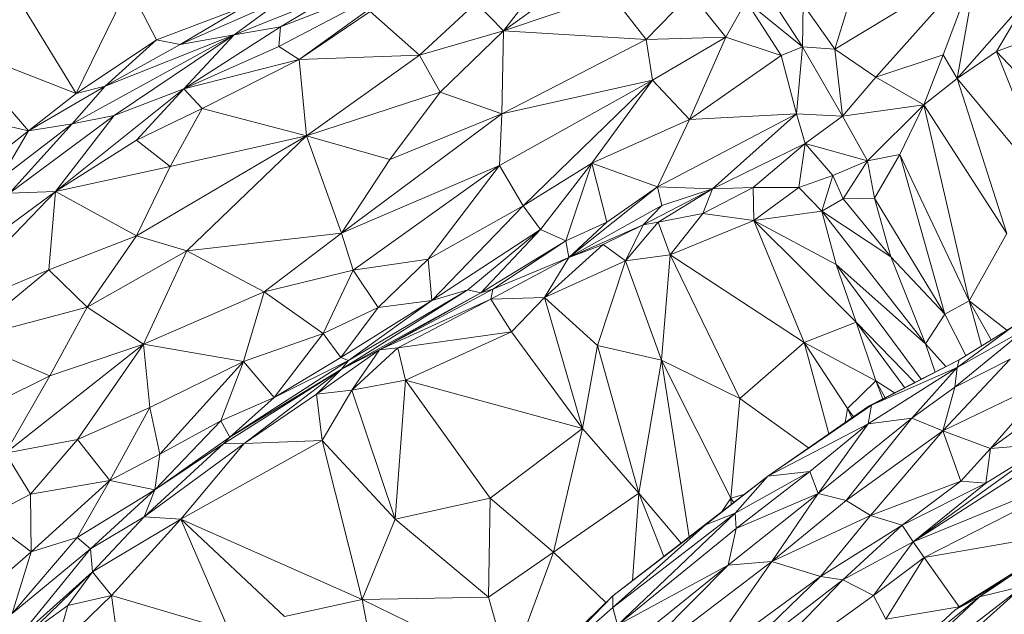
# Model space of a CAD drawing. Units: inches. Extents: x -846 to 2124, y -540 to 389.
# Drawn here: x 403 to 404, y 17 to 18 of the extents above; entities that cross this region are included whole.
import ezdxf

# ---------------------------------------------------------------- set-up
doc = ezdxf.new("R2010")
doc.units = ezdxf.units.IN
doc.header["$MEASUREMENT"] = 0
doc.layers.get('0').update_dxf_attribs({"lineweight": 9})

msp = doc.modelspace()

# ---------------------------------------------------------------- linework, layer by layer
at = {"color": 7, "linetype": 'Continuous', "lineweight": 18}
for p, q in [((403.6772, 17.55318), (403.70039, 17.58339)), ((403.81532, 17.54566), (403.87492, 17.58145)), ((403.87492, 17.58145), (403.83247, 17.53396)), ((403.87492, 17.58145), (403.86052, 17.54318)), ((403.87492, 17.58145), (403.86639, 17.53334)), ((403.64242, 17.57764), (403.58336, 17.54673)), ((403.64242, 17.57764), (403.58413, 17.5549)), ((403.64242, 17.57764), (403.59195, 17.54127)), ((403.6772, 17.55318), (403.71153, 17.57809)), ((403.49892, 17.52709), (403.46985, 17.57464)), ((403.49892, 17.52709), (403.52084, 17.57189)), ((403.52084, 17.57189), (403.53245, 17.54953)), ((403.56476, 17.55157), (403.60611, 17.5681)), ((403.60611, 17.5681), (403.58413, 17.5549)), ((403.6772, 17.55318), (403.72207, 17.56839)), ((403.72207, 17.56839), (403.73671, 17.54957)), ((403.75529, 17.56879), (403.73671, 17.54957)), ((403.75529, 17.56879), (403.76992, 17.55056)), ((403.80191, 17.54651), (403.78751, 17.56877)), ((403.54227, 17.54759), (403.58471, 17.56626)), ((403.56476, 17.55157), (403.58471, 17.56626)), ((403.6657, 17.56498), (403.64206, 17.54307)), ((403.6657, 17.56498), (403.6772, 17.55318)), ((403.77835, 17.56566), (403.76992, 17.55056)), ((403.79294, 17.54291), (403.77835, 17.56566)), ((403.80191, 17.54651), (403.77835, 17.56566)), ((403.80191, 17.54651), (403.80216, 17.56419)), ((403.80216, 17.56419), (403.81532, 17.54566)), ((403.86639, 17.53334), (403.89606, 17.56704)), ((403.89606, 17.56704), (403.88283, 17.54458)), ((403.53245, 17.54953), (403.56878, 17.56326)), ((403.54227, 17.54759), (403.56878, 17.56326)), ((403.6215, 17.56125), (403.59195, 17.54127)), ((403.64206, 17.54307), (403.6215, 17.56125)), ((403.81532, 17.54566), (403.82076, 17.56317)), ((403.56476, 17.55157), (403.49728, 17.51443)), ((403.56476, 17.55157), (403.51104, 17.53023)), ((403.51473, 17.51793), (403.56476, 17.55157)), ((403.56476, 17.55157), (403.54227, 17.54759)), ((403.54374, 17.5291), (403.58413, 17.5549)), ((403.54374, 17.5291), (403.56476, 17.55157)), ((403.58413, 17.5549), (403.56476, 17.55157)), ((403.58413, 17.5549), (403.58336, 17.54673)), ((403.64206, 17.54307), (403.6772, 17.55318)), ((403.6772, 17.55318), (403.65072, 17.52771)), ((403.6772, 17.55318), (403.67647, 17.51861)), ((403.6772, 17.55318), (403.73671, 17.54957)), ((403.88283, 17.54458), (403.91081, 17.55506)), ((403.49892, 17.52709), (403.53245, 17.54953)), ((403.53245, 17.54953), (403.51104, 17.53023)), ((403.54227, 17.54759), (403.51104, 17.53023)), ((403.53245, 17.54953), (403.54227, 17.54759)), ((403.73671, 17.54957), (403.67647, 17.51861)), ((403.73671, 17.54957), (403.76992, 17.55056)), ((403.73671, 17.54957), (403.73933, 17.53264)), ((403.76992, 17.55056), (403.73933, 17.53264)), ((403.76992, 17.55056), (403.75468, 17.51628)), ((403.76992, 17.55056), (403.79294, 17.54291)), ((403.47893, 17.51158), (403.4488, 17.54657)), ((403.49892, 17.52709), (403.4488, 17.54657)), ((403.58336, 17.54673), (403.54374, 17.5291)), ((403.59195, 17.54127), (403.58336, 17.54673)), ((403.64206, 17.54307), (403.59195, 17.54127)), ((403.64206, 17.54307), (403.595, 17.50943)), ((403.64206, 17.54307), (403.65072, 17.52771)), ((403.75468, 17.51628), (403.79294, 17.54291)), ((403.79294, 17.54291), (403.80191, 17.54651)), ((403.79294, 17.54291), (403.7994, 17.51868)), ((403.7994, 17.51868), (403.80191, 17.54651)), ((403.81861, 17.51772), (403.80191, 17.54651)), ((403.81532, 17.54566), (403.80191, 17.54651)), ((403.81532, 17.54566), (403.83247, 17.53396)), ((403.81861, 17.51772), (403.81532, 17.54566)), ((403.83247, 17.53396), (403.86052, 17.54318)), ((403.85254, 17.52244), (403.86052, 17.54318)), ((403.86052, 17.54318), (403.86639, 17.53334)), ((403.86639, 17.53334), (403.88283, 17.54458)), ((403.90846, 17.51741), (403.88283, 17.54458)), ((403.90633, 17.48524), (403.88283, 17.54458)), ((403.59195, 17.54127), (403.54374, 17.5291)), ((403.55149, 17.5208), (403.59195, 17.54127)), ((403.595, 17.50943), (403.59195, 17.54127)), ((403.67545, 17.49715), (403.73933, 17.53264)), ((403.67647, 17.51861), (403.73933, 17.53264)), ((403.73933, 17.53264), (403.68531, 17.48024)), ((403.73933, 17.53264), (403.71399, 17.49809)), ((403.73933, 17.53264), (403.75468, 17.51628)), ((403.81861, 17.51772), (403.83247, 17.53396)), ((403.83247, 17.53396), (403.85254, 17.52244)), ((403.86639, 17.53334), (403.85254, 17.52244)), ((403.86639, 17.53334), (403.90633, 17.48524)), ((403.86639, 17.53334), (403.88715, 17.46879)), ((403.47893, 17.51158), (403.41273, 17.52689)), ((403.51104, 17.53023), (403.47893, 17.51158)), ((403.47893, 17.51158), (403.49892, 17.52709)), ((403.49023, 17.48625), (403.54374, 17.5291)), ((403.49728, 17.51443), (403.51104, 17.53023)), ((403.51104, 17.53023), (403.49892, 17.52709)), ((403.51473, 17.51793), (403.54374, 17.5291)), ((403.52405, 17.50762), (403.54374, 17.5291)), ((403.55149, 17.5208), (403.54374, 17.5291)), ((403.595, 17.50943), (403.65072, 17.52771)), ((403.62977, 17.4996), (403.65072, 17.52771)), ((403.65072, 17.52771), (403.67647, 17.51861)), ((403.85254, 17.52244), (403.81861, 17.51772)), ((403.82898, 17.49911), (403.85254, 17.52244)), ((403.84249, 17.50164), (403.85254, 17.52244)), ((403.88715, 17.46879), (403.85254, 17.52244)), ((403.85254, 17.52244), (403.87145, 17.44066)), ((403.52405, 17.50762), (403.55149, 17.5208)), ((403.53815, 17.49675), (403.55149, 17.5208)), ((403.595, 17.50943), (403.55149, 17.5208)), ((403.67647, 17.51861), (403.6096, 17.4689)), ((403.67647, 17.51861), (403.62977, 17.4996)), ((403.67647, 17.51861), (403.67545, 17.49715)), ((403.7414, 17.48822), (403.7994, 17.51868)), ((403.75468, 17.51628), (403.7994, 17.51868)), ((403.76433, 17.48744), (403.7994, 17.51868)), ((403.7994, 17.51868), (403.81861, 17.51772)), ((403.7994, 17.51868), (403.803, 17.50624)), ((403.46715, 17.49142), (403.49728, 17.51443)), ((403.47108, 17.48555), (403.51473, 17.51793)), ((403.47108, 17.48555), (403.49728, 17.51443)), ((403.49728, 17.51443), (403.47893, 17.51158)), ((403.49023, 17.48625), (403.51473, 17.51793)), ((403.51473, 17.51793), (403.49728, 17.51443)), ((403.71399, 17.49809), (403.75468, 17.51628)), ((403.75468, 17.51628), (403.7414, 17.48822)), ((403.803, 17.50624), (403.81861, 17.51772)), ((403.81861, 17.51772), (403.82898, 17.49911)), ((403.44512, 17.48495), (403.47893, 17.51158)), ((403.46715, 17.49142), (403.47893, 17.51158)), ((403.49023, 17.48625), (403.52405, 17.50762)), ((403.52404, 17.4678), (403.595, 17.50943)), ((403.53815, 17.49675), (403.52405, 17.50762)), ((403.595, 17.50943), (403.53815, 17.49675)), ((403.54506, 17.46158), (403.595, 17.50943)), ((403.6096, 17.4689), (403.595, 17.50943)), ((403.62977, 17.4996), (403.595, 17.50943)), ((403.76433, 17.48744), (403.803, 17.50624)), ((403.803, 17.50624), (403.78134, 17.48788)), ((403.803, 17.50624), (403.80035, 17.48787)), ((403.803, 17.50624), (403.82898, 17.49911)), ((403.803, 17.50624), (403.81457, 17.49298)), ((403.6096, 17.4689), (403.62977, 17.4996)), ((403.68531, 17.48024), (403.71399, 17.49809)), ((403.71399, 17.49809), (403.69265, 17.47036)), ((403.70314, 17.46574), (403.71399, 17.49809)), ((403.71399, 17.49809), (403.72024, 17.47354)), ((403.71399, 17.49809), (403.7414, 17.48822)), ((403.81457, 17.49298), (403.82898, 17.49911)), ((403.82898, 17.49911), (403.8189, 17.48327)), ((403.82898, 17.49911), (403.84249, 17.50164)), ((403.82898, 17.49911), (403.83196, 17.48345)), ((403.83196, 17.48345), (403.84249, 17.50164)), ((403.87145, 17.44066), (403.84249, 17.50164)), ((403.86123, 17.43516), (403.84249, 17.50164)), ((403.49023, 17.48625), (403.53815, 17.49675)), ((403.52404, 17.4678), (403.53815, 17.49675)), ((403.6096, 17.4689), (403.67545, 17.49715)), ((403.67545, 17.49715), (403.61449, 17.45351)), ((403.67545, 17.49715), (403.64567, 17.45799)), ((403.67545, 17.49715), (403.68531, 17.48024)), ((403.80035, 17.48787), (403.81457, 17.49298)), ((403.81457, 17.49298), (403.80997, 17.47809)), ((403.81457, 17.49298), (403.8189, 17.48327)), ((403.43934, 17.43349), (403.49023, 17.48625)), ((403.44059, 17.44958), (403.49023, 17.48625)), ((403.47108, 17.48555), (403.49023, 17.48625)), ((403.4875, 17.45359), (403.49023, 17.48625)), ((403.52404, 17.4678), (403.49023, 17.48625)), ((403.7414, 17.48822), (403.70438, 17.45871)), ((403.72024, 17.47354), (403.7414, 17.48822)), ((403.73539, 17.47234), (403.76433, 17.48744)), ((403.74319, 17.4804), (403.7414, 17.48822)), ((403.7414, 17.48822), (403.76433, 17.48744)), ((403.74167, 17.47346), (403.76433, 17.48744)), ((403.74319, 17.4804), (403.76433, 17.48744)), ((403.78134, 17.48788), (403.76029, 17.47706)), ((403.76433, 17.48744), (403.76029, 17.47706)), ((403.76433, 17.48744), (403.78134, 17.48788)), ((403.78134, 17.48788), (403.78152, 17.47412)), ((403.78134, 17.48788), (403.80035, 17.48787)), ((403.78152, 17.47412), (403.80035, 17.48787)), ((403.80035, 17.48787), (403.80997, 17.47809)), ((403.80997, 17.47809), (403.8189, 17.48327)), ((403.8189, 17.48327), (403.83196, 17.48345)), ((403.8189, 17.48327), (403.83876, 17.45905)), ((403.83196, 17.48345), (403.86123, 17.43516)), ((403.83876, 17.45905), (403.83196, 17.48345)), ((403.64567, 17.45799), (403.68531, 17.48024)), ((403.6472, 17.44077), (403.68531, 17.48024)), ((403.69265, 17.47036), (403.68531, 17.48024)), ((403.70438, 17.45871), (403.74319, 17.4804)), ((403.73539, 17.47234), (403.74319, 17.4804)), ((403.78152, 17.47412), (403.80997, 17.47809)), ((403.8159, 17.45579), (403.80997, 17.47809)), ((403.85322, 17.42277), (403.80997, 17.47809)), ((403.83876, 17.45905), (403.80997, 17.47809)), ((403.72024, 17.47354), (403.70314, 17.46574)), ((403.72024, 17.47354), (403.70438, 17.45871)), ((403.72806, 17.45729), (403.74167, 17.47346)), ((403.73539, 17.47234), (403.74167, 17.47346)), ((403.76029, 17.47706), (403.74167, 17.47346)), ((403.74661, 17.45983), (403.74167, 17.47346)), ((403.76029, 17.47706), (403.74661, 17.45983)), ((403.78152, 17.47412), (403.74661, 17.45983)), ((403.78152, 17.47412), (403.76029, 17.47706)), ((403.80261, 17.4233), (403.78152, 17.47412)), ((403.82421, 17.43172), (403.78152, 17.47412)), ((403.78152, 17.47412), (403.8159, 17.45579)), ((403.6096, 17.4689), (403.54506, 17.46158)), ((403.6096, 17.4689), (403.57725, 17.44447)), ((403.61449, 17.45351), (403.6096, 17.4689)), ((403.69265, 17.47036), (403.6472, 17.44077)), ((403.69265, 17.47036), (403.66228, 17.44528)), ((403.6677, 17.44406), (403.69265, 17.47036)), ((403.70314, 17.46574), (403.69265, 17.47036)), ((403.70438, 17.45871), (403.73539, 17.47234)), ((403.71868, 17.46412), (403.73539, 17.47234)), ((403.72806, 17.45729), (403.73539, 17.47234)), ((403.4875, 17.45359), (403.52404, 17.4678)), ((403.50352, 17.43797), (403.52404, 17.4678)), ((403.54506, 17.46158), (403.52404, 17.4678)), ((403.70314, 17.46574), (403.6677, 17.44406)), ((403.67272, 17.44557), (403.70314, 17.46574)), ((403.70438, 17.45871), (403.70314, 17.46574)), ((403.88715, 17.46879), (403.87145, 17.44066)), ((403.50352, 17.43797), (403.54506, 17.46158)), ((403.54506, 17.46158), (403.52696, 17.42261)), ((403.57725, 17.44447), (403.54506, 17.46158)), ((403.69427, 17.44204), (403.71868, 17.46412)), ((403.70438, 17.45871), (403.71868, 17.46412)), ((403.71868, 17.46412), (403.72806, 17.45729)), ((403.61449, 17.45351), (403.64567, 17.45799)), ((403.62489, 17.43789), (403.64567, 17.45799)), ((403.64567, 17.45799), (403.6472, 17.44077)), ((403.70438, 17.45871), (403.67189, 17.44137)), ((403.70438, 17.45871), (403.67272, 17.44557)), ((403.70438, 17.45871), (403.69427, 17.44204)), ((403.69427, 17.44204), (403.72806, 17.45729)), ((403.71642, 17.42206), (403.72806, 17.45729)), ((403.72806, 17.45729), (403.74661, 17.45983)), ((403.72806, 17.45729), (403.74309, 17.41597)), ((403.74309, 17.41597), (403.74661, 17.45983)), ((403.74661, 17.45983), (403.77568, 17.39996)), ((403.80261, 17.4233), (403.74661, 17.45983)), ((403.83876, 17.45905), (403.85322, 17.42277)), ((403.83876, 17.45905), (403.86123, 17.43516)), ((403.43934, 17.43349), (403.4875, 17.45359)), ((403.45231, 17.42454), (403.4875, 17.45359)), ((403.4875, 17.45359), (403.50352, 17.43797)), ((403.61449, 17.45351), (403.57725, 17.44447)), ((403.60186, 17.42701), (403.61449, 17.45351)), ((403.61449, 17.45351), (403.62489, 17.43789)), ((403.82421, 17.43172), (403.8159, 17.45579)), ((403.8514, 17.40798), (403.8159, 17.45579)), ((403.8159, 17.45579), (403.85322, 17.42277)), ((403.57725, 17.44447), (403.52696, 17.42261)), ((403.57725, 17.44447), (403.56872, 17.41543)), ((403.60186, 17.42701), (403.57725, 17.44447)), ((403.66228, 17.44528), (403.60961, 17.41225)), ((403.66228, 17.44528), (403.61251, 17.41579)), ((403.62542, 17.42031), (403.67272, 17.44557)), ((403.66228, 17.44528), (403.6472, 17.44077)), ((403.6677, 17.44406), (403.66228, 17.44528)), ((403.67272, 17.44557), (403.6677, 17.44406)), ((403.67189, 17.44137), (403.67272, 17.44557)), ((403.6472, 17.44077), (403.60924, 17.41708)), ((403.6677, 17.44406), (403.60961, 17.41225)), ((403.61251, 17.41579), (403.6472, 17.44077)), ((403.6472, 17.44077), (403.62489, 17.43789)), ((403.62542, 17.42031), (403.6677, 17.44406)), ((403.67189, 17.44137), (403.62542, 17.42031)), ((403.63303, 17.42113), (403.67189, 17.44137)), ((403.67189, 17.44137), (403.69427, 17.44204)), ((403.67189, 17.44137), (403.68055, 17.42768)), ((403.68055, 17.42768), (403.69427, 17.44204)), ((403.69427, 17.44204), (403.71642, 17.42206)), ((403.71005, 17.3875), (403.69427, 17.44204)), ((403.86123, 17.43516), (403.87145, 17.44066)), ((403.88716, 17.42841), (403.87145, 17.44066)), ((403.87145, 17.44066), (403.87658, 17.42187)), ((403.87145, 17.44066), (403.88062, 17.42437)), ((403.50352, 17.43797), (403.45231, 17.42454)), ((403.50352, 17.43797), (403.48794, 17.40937)), ((403.50352, 17.43797), (403.52696, 17.42261)), ((403.62489, 17.43789), (403.60186, 17.42701)), ((403.60924, 17.41708), (403.62489, 17.43789)), ((403.86123, 17.43516), (403.85322, 17.42277)), ((403.86123, 17.43516), (403.87002, 17.41782)), ((403.80261, 17.4233), (403.82421, 17.43172)), ((403.82421, 17.43172), (403.8487, 17.4066)), ((403.83241, 17.40736), (403.82421, 17.43172)), ((403.82421, 17.43172), (403.84453, 17.40446)), ((403.8654, 17.40464), (403.89526, 17.42908)), ((403.88942, 17.4298), (403.86645, 17.41284)), ((403.89526, 17.42908), (403.86645, 17.41284)), ((403.88942, 17.4298), (403.86727, 17.41612)), ((403.48794, 17.40937), (403.45231, 17.42454)), ((403.60186, 17.42701), (403.56872, 17.41543)), ((403.58144, 17.4004), (403.60186, 17.42701)), ((403.60924, 17.41708), (403.60186, 17.42701)), ((403.68055, 17.42768), (403.63303, 17.42113)), ((403.63627, 17.40754), (403.68055, 17.42768)), ((403.71005, 17.3875), (403.68055, 17.42768)), ((403.52696, 17.42261), (403.46943, 17.37715)), ((403.48794, 17.40937), (403.52696, 17.42261)), ((403.52696, 17.42261), (403.49947, 17.38287)), ((403.52696, 17.42261), (403.5296, 17.39617)), ((403.52696, 17.42261), (403.56872, 17.41543)), ((403.62542, 17.42031), (403.59918, 17.4018)), ((403.62542, 17.42031), (403.60961, 17.41225)), ((403.61392, 17.40349), (403.63303, 17.42113)), ((403.61392, 17.40349), (403.62542, 17.42031)), ((403.63303, 17.42113), (403.62542, 17.42031)), ((403.63627, 17.40754), (403.63303, 17.42113)), ((403.71005, 17.3875), (403.71642, 17.42206)), ((403.71642, 17.42206), (403.73361, 17.36052)), ((403.71642, 17.42206), (403.74309, 17.41597)), ((403.77568, 17.39996), (403.80261, 17.4233)), ((403.81286, 17.38521), (403.80261, 17.4233)), ((403.8206, 17.39574), (403.80261, 17.4233)), ((403.83241, 17.40736), (403.80261, 17.4233)), ((403.85322, 17.42277), (403.85729, 17.411)), ((403.85322, 17.42277), (403.86166, 17.41324)), ((403.56303, 17.38389), (403.61251, 17.41579)), ((403.58144, 17.4004), (403.60924, 17.41708)), ((403.58144, 17.4004), (403.61251, 17.41579)), ((403.61251, 17.41579), (403.60924, 17.41708)), ((403.60961, 17.41225), (403.61251, 17.41579)), ((403.73361, 17.36052), (403.74309, 17.41597)), ((403.75466, 17.34232), (403.74309, 17.41597)), ((403.77197, 17.3584), (403.74309, 17.41597)), ((403.74309, 17.41597), (403.77568, 17.39996)), ((403.86727, 17.41612), (403.82974, 17.39688)), ((403.83067, 17.39719), (403.86727, 17.41612)), ((403.86047, 17.38641), (403.88855, 17.41637)), ((403.88855, 17.41637), (403.8654, 17.40464)), ((403.86645, 17.41284), (403.86727, 17.41612)), ((403.56872, 17.41543), (403.5296, 17.39617)), ((403.56872, 17.41543), (403.53381, 17.37675)), ((403.56872, 17.41543), (403.55924, 17.39067)), ((403.60961, 17.41225), (403.56041, 17.38106)), ((403.60961, 17.41225), (403.56303, 17.38389)), ((403.56872, 17.41543), (403.58144, 17.4004)), ((403.60961, 17.41225), (403.5689, 17.38124)), ((403.59918, 17.4018), (403.60961, 17.41225)), ((403.86645, 17.41284), (403.82924, 17.38945)), ((403.86645, 17.41284), (403.83067, 17.39719)), ((403.84753, 17.39178), (403.86645, 17.41284)), ((403.8654, 17.40464), (403.86645, 17.41284)), ((403.4635, 17.3974), (403.48794, 17.40937)), ((403.48794, 17.40937), (403.46943, 17.37715)), ((403.61392, 17.40349), (403.63627, 17.40754)), ((403.63627, 17.40754), (403.63192, 17.34961)), ((403.63627, 17.40754), (403.67158, 17.35846)), ((403.63627, 17.40754), (403.71005, 17.3875)), ((403.83241, 17.40736), (403.8206, 17.39574)), ((403.83241, 17.40736), (403.83542, 17.39979)), ((403.83632, 17.40025), (403.83241, 17.40736)), ((403.84029, 17.40229), (403.83241, 17.40736)), ((403.90552, 17.40817), (403.86047, 17.38641)), ((403.92284, 17.4101), (403.88026, 17.37904)), ((403.88026, 17.37904), (403.90552, 17.40817)), ((403.61392, 17.40349), (403.59918, 17.4018)), ((403.61392, 17.40349), (403.60148, 17.38249)), ((403.63192, 17.34961), (403.61392, 17.40349)), ((403.8654, 17.40464), (403.84753, 17.39178)), ((403.86047, 17.38641), (403.8654, 17.40464)), ((403.55924, 17.39067), (403.58144, 17.4004)), ((403.56303, 17.38389), (403.58144, 17.4004)), ((403.59918, 17.4018), (403.5689, 17.38124)), ((403.60148, 17.38249), (403.59918, 17.4018)), ((403.77568, 17.39996), (403.77197, 17.3584)), ((403.80445, 17.37939), (403.77568, 17.39996)), ((403.49947, 17.38287), (403.5296, 17.39617)), ((403.5296, 17.39617), (403.51296, 17.36576)), ((403.5296, 17.39617), (403.53381, 17.37675)), ((403.78736, 17.36758), (403.83067, 17.39719)), ((403.78736, 17.36758), (403.82974, 17.39688)), ((403.8206, 17.39574), (403.81972, 17.38995)), ((403.82249, 17.39187), (403.8206, 17.39574)), ((403.82309, 17.39228), (403.8206, 17.39574)), ((403.82924, 17.38945), (403.83067, 17.39719)), ((403.83067, 17.39719), (403.82974, 17.39688)), ((403.80838, 17.36041), (403.84753, 17.39178)), ((403.84753, 17.39178), (403.82014, 17.35737)), ((403.84753, 17.39178), (403.82924, 17.38945)), ((403.86047, 17.38641), (403.84753, 17.39178)), ((403.53177, 17.36187), (403.55924, 17.39067)), ((403.53381, 17.37675), (403.55924, 17.39067)), ((403.55924, 17.39067), (403.56303, 17.38389)), ((403.67158, 17.35846), (403.71005, 17.3875)), ((403.69805, 17.33591), (403.71005, 17.3875)), ((403.71005, 17.3875), (403.73361, 17.36052)), ((403.82924, 17.38945), (403.78736, 17.36758)), ((403.82924, 17.38945), (403.805, 17.36946)), ((403.80838, 17.36041), (403.82924, 17.38945)), ((403.92654, 17.39065), (403.84804, 17.34019)), ((403.46943, 17.37715), (403.49947, 17.38287)), ((403.49947, 17.38287), (403.47977, 17.36002)), ((403.49947, 17.38287), (403.51296, 17.36576)), ((403.53177, 17.36187), (403.56303, 17.38389)), ((403.56041, 17.38106), (403.56303, 17.38389)), ((403.86047, 17.38641), (403.82014, 17.35737)), ((403.83023, 17.35112), (403.86047, 17.38641)), ((403.86796, 17.36551), (403.86047, 17.38641)), ((403.88026, 17.37904), (403.86047, 17.38641)), ((403.5689, 17.38124), (403.52732, 17.35055)), ((403.56041, 17.38106), (403.52732, 17.35055)), ((403.53177, 17.36187), (403.56041, 17.38106)), ((403.60148, 17.38249), (403.54254, 17.34963)), ((403.5689, 17.38124), (403.54254, 17.34963)), ((403.5689, 17.38124), (403.56041, 17.38106)), ((403.60148, 17.38249), (403.5689, 17.38124)), ((403.61815, 17.31611), (403.60148, 17.38249)), ((403.63192, 17.34961), (403.60148, 17.38249)), ((403.84804, 17.34019), (403.90481, 17.38111)), ((403.86796, 17.36551), (403.88026, 17.37904)), ((403.90481, 17.38111), (403.87833, 17.3647)), ((403.87833, 17.3647), (403.88026, 17.37904)), ((403.88026, 17.37904), (403.90481, 17.38111)), ((403.46943, 17.37715), (403.47977, 17.36002)), ((403.51296, 17.36576), (403.53381, 17.37675)), ((403.53381, 17.37675), (403.53177, 17.36187)), ((403.93886, 17.37757), (403.84804, 17.34019)), ((403.93886, 17.37757), (403.85261, 17.33361)), ((403.78736, 17.36758), (403.72277, 17.31769)), ((403.76145, 17.34722), (403.78736, 17.36758)), ((403.805, 17.36946), (403.7738, 17.35217)), ((403.78736, 17.36758), (403.7738, 17.35217)), ((403.77419, 17.34581), (403.805, 17.36946)), ((403.805, 17.36946), (403.78736, 17.36758)), ((403.80838, 17.36041), (403.805, 17.36946)), ((403.47977, 17.36002), (403.51296, 17.36576)), ((403.48018, 17.33608), (403.51296, 17.36576)), ((403.51296, 17.36576), (403.49937, 17.34204)), ((403.51296, 17.36576), (403.53177, 17.36187)), ((403.83023, 17.35112), (403.86796, 17.36551)), ((403.8435, 17.34711), (403.86796, 17.36551)), ((403.8435, 17.34711), (403.87833, 17.3647)), ((403.84804, 17.34019), (403.87833, 17.3647)), ((403.87833, 17.3647), (403.86796, 17.36551)), ((403.46117, 17.35028), (403.47977, 17.36002)), ((403.47977, 17.36002), (403.48018, 17.33608)), ((403.53177, 17.36187), (403.49937, 17.34204)), ((403.53177, 17.36187), (403.50488, 17.33729)), ((403.53177, 17.36187), (403.52732, 17.35055)), ((403.63192, 17.34961), (403.67158, 17.35846)), ((403.67158, 17.35846), (403.67086, 17.31717)), ((403.69805, 17.33591), (403.67158, 17.35846)), ((403.69805, 17.33591), (403.73361, 17.36052)), ((403.74402, 17.33411), (403.73361, 17.36052)), ((403.7512, 17.33965), (403.73361, 17.36052)), ((403.77197, 17.3584), (403.76838, 17.35291)), ((403.77093, 17.33041), (403.80838, 17.36041)), ((403.77738, 17.35987), (403.77197, 17.3584)), ((403.7721, 17.35579), (403.77197, 17.3584)), ((403.77197, 17.3584), (403.77319, 17.35663)), ((403.80838, 17.36041), (403.77419, 17.34581)), ((403.7891, 17.33205), (403.80838, 17.36041)), ((403.82014, 17.35737), (403.80838, 17.36041)), ((403.82014, 17.35737), (403.7891, 17.33205)), ((403.82014, 17.35737), (403.83023, 17.35112)), ((403.46117, 17.35028), (403.48018, 17.33608)), ((403.52732, 17.35055), (403.50488, 17.33729)), ((403.52732, 17.35055), (403.50568, 17.32774)), ((403.52732, 17.35055), (403.54254, 17.34963)), ((403.7738, 17.35217), (403.72278, 17.31284)), ((403.7738, 17.35217), (403.72468, 17.3054)), ((403.7738, 17.35217), (403.76145, 17.34722)), ((403.77419, 17.34581), (403.7738, 17.35217)), ((403.83023, 17.35112), (403.7891, 17.33205)), ((403.8094, 17.32573), (403.83023, 17.35112)), ((403.8435, 17.34711), (403.83023, 17.35112)), ((403.87572, 17.31719), (403.92552, 17.35084)), ((403.50568, 17.32774), (403.54254, 17.34963)), ((403.54254, 17.34963), (403.51358, 17.31784)), ((403.54254, 17.34963), (403.56253, 17.30334)), ((403.54254, 17.34963), (403.61815, 17.31611)), ((403.54254, 17.34963), (403.58579, 17.3091)), ((403.61815, 17.31611), (403.63192, 17.34961)), ((403.67086, 17.31717), (403.63192, 17.34961)), ((403.76145, 17.34722), (403.72277, 17.31769)), ((403.76145, 17.34722), (403.72278, 17.31284)), ((403.77419, 17.34581), (403.72468, 17.3054)), ((403.77093, 17.33041), (403.77419, 17.34581)), ((403.8094, 17.32573), (403.8435, 17.34711)), ((403.8435, 17.34711), (403.81873, 17.32434)), ((403.84804, 17.34019), (403.8435, 17.34711)), ((403.49937, 17.34204), (403.47218, 17.31033)), ((403.49937, 17.34204), (403.48018, 17.33608)), ((403.49937, 17.34204), (403.50488, 17.33729)), ((403.85261, 17.33361), (403.91502, 17.3444)), ((403.84804, 17.34019), (403.81873, 17.32434)), ((403.84804, 17.34019), (403.83147, 17.31781)), ((403.84804, 17.34019), (403.85261, 17.33361)), ((403.45675, 17.31553), (403.48018, 17.33608)), ((403.50488, 17.33729), (403.47218, 17.31033)), ((403.48018, 17.33608), (403.47218, 17.31033)), ((403.50488, 17.33729), (403.4738, 17.29911)), ((403.50488, 17.33729), (403.50568, 17.32774)), ((403.69805, 17.33591), (403.67086, 17.31717)), ((403.67959, 17.2863), (403.69805, 17.33591)), ((403.71984, 17.31485), (403.69805, 17.33591)), ((403.83147, 17.31781), (403.85261, 17.33361)), ((403.85261, 17.33361), (403.8366, 17.30788)), ((403.85261, 17.33361), (403.86728, 17.31303)), ((403.86728, 17.31303), (403.90192, 17.33491)), ((403.6791, 17.25665), (403.77093, 17.33041)), ((403.72048, 17.27975), (403.7891, 17.33205)), ((403.72048, 17.27975), (403.77093, 17.33041)), ((403.77093, 17.33041), (403.72468, 17.3054)), ((403.75884, 17.28876), (403.7891, 17.33205)), ((403.7891, 17.33205), (403.77093, 17.33041)), ((403.8094, 17.32573), (403.7891, 17.33205)), ((403.4738, 17.29911), (403.50568, 17.32774)), ((403.50568, 17.32774), (403.47891, 17.30174)), ((403.50568, 17.32774), (403.49542, 17.31363)), ((403.50568, 17.32774), (403.51358, 17.31784)), ((403.75884, 17.28876), (403.8094, 17.32573)), ((403.8094, 17.32573), (403.76473, 17.28279)), ((403.8094, 17.32573), (403.81873, 17.32434)), ((403.81873, 17.32434), (403.76473, 17.28279)), ((403.81873, 17.32434), (403.76825, 17.27223)), ((403.81283, 17.25901), (403.89392, 17.32176)), ((403.81873, 17.32434), (403.83147, 17.31781)), ((403.89392, 17.32176), (403.82992, 17.2643)), ((403.86555, 17.31186), (403.88728, 17.325)), ((403.89392, 17.32176), (403.87572, 17.31719)), ((403.51358, 17.31784), (403.49007, 17.29518)), ((403.49542, 17.31363), (403.51358, 17.31784)), ((403.51358, 17.31784), (403.52199, 17.25802)), ((403.51358, 17.31784), (403.56253, 17.30334)), ((403.61815, 17.31611), (403.67086, 17.31717)), ((403.67959, 17.2863), (403.67086, 17.31717)), ((403.72277, 17.31769), (403.69138, 17.28538)), ((403.72277, 17.31769), (403.70254, 17.29808)), ((403.72278, 17.31284), (403.72277, 17.31769)), ((403.83147, 17.31781), (403.76825, 17.27223)), ((403.81283, 17.25901), (403.87572, 17.31719)), ((403.83147, 17.31781), (403.8366, 17.30788)), ((403.8407, 17.28897), (403.87572, 17.31719)), ((403.87572, 17.31719), (403.86555, 17.31186)), ((403.47891, 17.30174), (403.49542, 17.31363)), ((403.49542, 17.31363), (403.49007, 17.29518)), ((403.58579, 17.3091), (403.61815, 17.31611)), ((403.62875, 17.26177), (403.61815, 17.31611)), ((403.61815, 17.31611), (403.67959, 17.2863)), ((403.72278, 17.31284), (403.69138, 17.28538)), ((403.72468, 17.3054), (403.72278, 17.31284)), ((403.8366, 17.30788), (403.86728, 17.31303)), ((403.86669, 17.31255), (403.86728, 17.31303)), ((403.867, 17.31273), (403.86728, 17.31303)), ((403.86728, 17.31303), (403.86718, 17.31285)), ((403.86728, 17.31303), (403.87116, 17.31525)), ((403.8407, 17.28897), (403.86555, 17.31186))]:
    msp.add_line(p, q, dxfattribs=at)
at = {"color": 8, "linetype": 'Continuous', "lineweight": 18}
msp.add_line((403.73097, 17.32403), (403.73361, 17.36052), dxfattribs=at)

doc.saveas('drawing.dxf')
